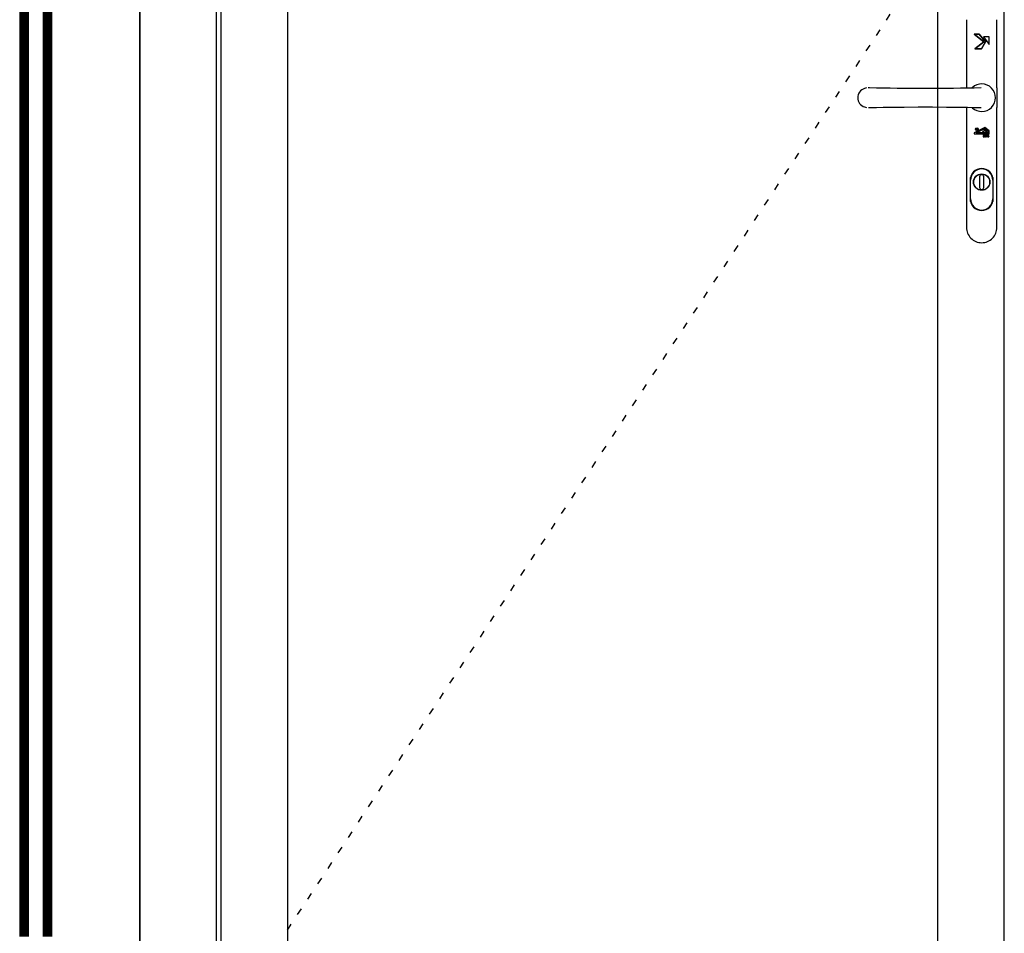
# Model space of a CAD drawing. Extents: x -5437 to -598, y -4609 to 3702.
# Drawn here: x -5130 to -4064, y 1096 to 2086 of the extents above; entities that cross this region are included whole.
import ezdxf

# ---------------------------------------------------------------- set-up
doc = ezdxf.new("R2010")
doc.units = 0
doc.header["$LTSCALE"] = 5
doc.header["$MEASUREMENT"] = 0
doc.linetypes.add('OGLT1', pattern=[4, 1.5, -2.5])
doc.layers.get('0').update_dxf_attribs({"linetype": 'CONTINUOUS'})

msp = doc.modelspace()

# ---------------------------------------------------------------- linework, layer by layer
at = {"color": 7, "linetype": 'Continuous'}
for p, q in [((-5000, 951.5), (-5000, 3400)), ((-5000, 3400), (-5000, 951.5)), ((-4917, 951.5), (-4917, 3317)), ((-4912, 3312), (-4912, 1006)), ((-4063.5, 1006), (-4063.5, 3312)), ((-4840, 3240), (-4840, 1078)), ((-4135.5, 1078), (-4135.5, 3240)), ((-4104.531168, 2085.976162), (-4104.531168, 2012.176838)), ((-4071.511168, 2012.189205), (-4071.511168, 2085.976162)), ((-4212.608204, 2012.062205), (-4214.894204, 2011.384872)), ((-4210.999496, 2012.400872), (-4210.279829, 2012.443205)), ((-4210.279829, 2012.443205), (-4209.517871, 2012.485539)), ((-4209.517871, 2012.485539), (-4202.109538, 2012.316205)), ((-4202.109538, 2012.316205), (-4194.616538, 2012.189205)), ((-4194.616538, 2012.189205), (-4187.081163, 2012.062205)), ((-4187.081163, 2012.062205), (-4179.503497, 2011.977539)), ((-4179.503497, 2011.977539), (-4171.883497, 2011.892831)), ((-4171.883497, 2011.892831), (-4164.30583, 2011.850497)), ((-4164.30583, 2011.850497), (-4156.643539, 2011.808164)), ((-4156.643539, 2011.808164), (-4141.361164, 2011.808164)), ((-4141.361164, 2011.808164), (-4133.698831, 2011.850497)), ((-4133.698831, 2011.850497), (-4126.121206, 2011.892831)), ((-4126.121206, 2011.892831), (-4118.501206, 2011.977539)), ((-4118.501206, 2011.977539), (-4110.965832, 2012.104539)), ((-4110.965832, 2012.104539), (-4103.430498, 2012.189205)), ((-4103.430498, 2012.189205), (-4095.979832, 2012.358539)), ((-4095.979832, 2012.358539), (-4088.571499, 2012.527872)), ((-4088.571499, 2012.527872), (-4088.529165, 2012.527872)), ((-4071.511168, 2012.158282), (-4071.511168, 1990.726165)), ((-4222.260204, 2001.478872), (-4221.582829, 2001.478872)), ((-4214.894204, 1991.530498), (-4212.608204, 1990.853206)), ((-4210.110496, 1990.429831), (-4210.660871, 1990.472165)), ((-4209.517871, 1990.429831), (-4210.110496, 1990.429831)), ((-4202.109538, 1990.599165), (-4209.517871, 1990.429831)), ((-4194.616538, 1990.726165), (-4202.109538, 1990.599165)), ((-4187.081163, 1990.853206), (-4194.616538, 1990.726165)), ((-4171.92583, 1991.022539), (-4187.081163, 1990.853206)), ((-4156.685872, 1991.107206), (-4171.92583, 1991.022539)), ((-4141.361164, 1991.107206), (-4156.685872, 1991.107206)), ((-4126.121206, 1991.022539), (-4141.361164, 1991.107206)), ((-4118.543539, 1990.937873), (-4126.121206, 1991.022539)), ((-4110.965832, 1990.853206), (-4118.543539, 1990.937873)), ((-4103.430498, 1990.726165), (-4110.965832, 1990.853206)), ((-4104.531168, 1990.744721), (-4104.531168, 1860.932209)), ((-4095.979832, 1990.556831), (-4103.430498, 1990.726165)), ((-4088.571499, 1990.387498), (-4095.979832, 1990.556831)), ((-4088.529165, 1990.387498), (-4088.571499, 1990.387498)), ((-4071.511168, 1860.932209), (-4071.511168, 1990.726165)), ((-4100.424834, 1912.324874), (-4100.424834, 1891.835521)), ((-4100.086168, 1891.835521), (-4100.086168, 1915.245833)), ((-4090.264793, 1915.8385), (-4090.264793, 1904.323875)), ((-4085.777501, 1904.323875), (-4085.777501, 1915.8385)), ((-4075.956168, 1915.245833), (-4075.956168, 1912.324874)), ((-4075.956168, 1912.324874), (-4075.956168, 1891.835521)), ((-4075.617502, 1891.835521), (-4075.617502, 1912.324874)), ((-4100.086168, 1888.914542), (-4100.086168, 1891.835521)), ((-4075.956168, 1891.835521), (-4075.956168, 1888.914542))]:
    msp.add_line(p, q, dxfattribs=at)
at = {"color": 4, "linetype": 'Continuous'}
for p, q in [((-5130, 3225), (-5130, 1093)), ((-5129, 3225), (-5129, 1093)), ((-5128, 3225), (-5128, 1093)), ((-5127, 3225), (-5127, 1093)), ((-5126, 3225), (-5126, 1093)), ((-5125, 3225), (-5125, 1093)), ((-5124, 3225), (-5124, 1093)), ((-5123, 3225), (-5123, 1093)), ((-5122, 3225), (-5122, 1093)), ((-5121, 3225), (-5121, 1093)), ((-5104.48, 3225), (-5104.48, 1093)), ((-5103.48, 3225), (-5103.48, 1093)), ((-5102.48, 3225), (-5102.48, 1093)), ((-5101.48, 3225), (-5101.48, 1093)), ((-5100.48, 3225), (-5100.48, 1093)), ((-5099.48, 3225), (-5099.48, 1093)), ((-5098.48, 3225), (-5098.48, 1093)), ((-5097.48, 3225), (-5097.48, 1093)), ((-5096.48, 3225), (-5096.48, 1093)), ((-5095.48, 3225), (-5095.48, 1093))]:
    msp.add_line(p, q, dxfattribs=at)
at = {"color": 7, "linetype": 'OGLT1'}
msp.add_line((-4840, 1100), (-4135.5, 2170), dxfattribs=at)
at = {"color": 7, "linetype": 'Continuous'}
for points in [[(-4096.149168, 2070.482204), (-4090.815168, 2070.482204), (-4083.787793, 2061.888538), (-4088.105793, 2054.480205), (-4095.514126, 2054.480205), (-4085.777501, 2061.888538), (-4096.149168, 2070.482204), (-4085.777501, 2061.888538), (-4095.514126, 2054.480205), (-4088.105793, 2054.480205), (-4083.787793, 2061.888538), (-4090.815168, 2070.482204), (-4096.149168, 2070.482204)], [(-4086.03146, 2067.391871), (-4079.893168, 2059.221496), (-4079.893168, 2067.391871), (-4086.03146, 2067.391871), (-4079.893168, 2059.221496), (-4079.893168, 2067.391871), (-4086.03146, 2067.391871)], [(-4080.020168, 1965.664873), (-4084.549835, 1969.136206), (-4096.022168, 1963.505873), (-4096.022168, 1962.44754), (-4080.020168, 1962.44754), (-4080.020168, 1965.664873)], [(-4084.676835, 1967.993206), (-4080.951501, 1965.199165), (-4080.951501, 1963.421207), (-4094.074834, 1963.421207), (-4084.676835, 1967.993206)], [(-4093.52446, 1967.823873), (-4093.651501, 1967.739206), (-4093.736168, 1967.65454), (-4093.736168, 1967.400498), (-4093.693834, 1967.315832), (-4093.566793, 1967.231165), (-4093.439793, 1967.188832), (-4093.52446, 1967.146498), (-4093.651501, 1966.977206), (-4093.863168, 1966.680873), (-4093.651501, 1966.680873), (-4093.52446, 1966.934873), (-4093.39746, 1967.061873), (-4093.355126, 1967.146498), (-4093.27046, 1967.188832), (-4092.974168, 1967.188832), (-4092.974168, 1966.680873), (-4092.847168, 1966.680873), (-4092.847168, 1967.823873), (-4093.52446, 1967.823873)], [(-4093.439793, 1967.315832), (-4093.52446, 1967.358165), (-4093.566793, 1967.442832), (-4093.609168, 1967.52754), (-4093.566793, 1967.569873), (-4093.52446, 1967.65454), (-4093.482126, 1967.696873), (-4092.974168, 1967.696873), (-4092.974168, 1967.315832), (-4093.312793, 1967.315832), (-4093.439793, 1967.315832)], [(-4085.946793, 1964.521873), (-4085.438835, 1964.902873), (-4086.073793, 1964.902873), (-4086.285501, 1965.537873), (-4086.497168, 1964.902873), (-4087.17446, 1964.902873), (-4086.666501, 1964.521873), (-4086.92046, 1963.71754), (-4086.285501, 1964.225499), (-4085.692835, 1963.71754), (-4085.946793, 1964.521873)], [(-4084.88846, 1966.807873), (-4085.523501, 1966.807873), (-4085.01546, 1966.384498), (-4085.269501, 1965.62254), (-4084.676835, 1966.088165), (-4084.041793, 1965.62254), (-4084.295835, 1966.384498), (-4083.787793, 1966.807873), (-4084.422835, 1966.807873), (-4084.676835, 1967.400498), (-4084.88846, 1966.807873)], [(-4083.237501, 1964.902873), (-4083.914793, 1964.902873), (-4083.364501, 1964.521873), (-4083.660835, 1963.71754), (-4083.025835, 1964.225499), (-4082.390835, 1963.71754), (-4082.644835, 1964.521873), (-4082.136835, 1964.902873), (-4082.814127, 1964.902873), (-4083.025835, 1965.537873), (-4083.237501, 1964.902873)], [(-4084.507501, 1959.611207), (-4084.380501, 1959.865165), (-4084.338168, 1960.119207), (-4084.295835, 1960.457873), (-4084.338168, 1960.754165), (-4084.380501, 1961.008165), (-4084.507501, 1961.262207), (-4084.676835, 1961.473873), (-4084.846127, 1961.600873), (-4085.057793, 1961.727873), (-4085.311835, 1961.812499), (-4085.819835, 1961.812499), (-4086.073793, 1961.770207), (-4086.285501, 1961.68554), (-4086.454835, 1961.600873), (-4086.454835, 1961.17754), (-4086.412501, 1961.17754), (-4086.285501, 1961.30454), (-4086.200835, 1961.346873), (-4086.073793, 1961.389207), (-4085.819835, 1961.473873), (-4085.523501, 1961.516207), (-4085.354168, 1961.516207), (-4085.184835, 1961.43154), (-4085.057793, 1961.346873), (-4084.930793, 1961.219873), (-4084.803793, 1961.092832), (-4084.719168, 1960.881165), (-4084.676835, 1960.711873), (-4084.676835, 1960.203873), (-4084.761501, 1959.992165), (-4084.803793, 1959.822832), (-4084.930793, 1959.65354), (-4085.057793, 1959.52654), (-4085.184835, 1959.441873), (-4085.354168, 1959.39954), (-4085.565835, 1959.357207), (-4085.862127, 1959.39954), (-4085.989127, 1959.441873), (-4086.116127, 1959.441873), (-4086.116127, 1960.16154), (-4085.481168, 1960.16154), (-4085.481168, 1960.457873), (-4086.454835, 1960.457873), (-4086.454835, 1959.314873), (-4086.285501, 1959.230207), (-4086.073793, 1959.14554), (-4085.819835, 1959.103207), (-4085.692835, 1959.060873), (-4085.565835, 1959.060873), (-4085.311835, 1959.103207), (-4085.057793, 1959.14554), (-4084.846127, 1959.27254), (-4084.676835, 1959.39954), (-4084.507501, 1959.611207)], [(-4082.814127, 1960.373207), (-4082.644835, 1960.203873), (-4082.644835, 1959.103207), (-4082.306168, 1959.103207), (-4082.306168, 1961.770207), (-4082.644835, 1961.770207), (-4082.644835, 1960.54254), (-4083.74546, 1961.770207), (-4084.168835, 1961.770207), (-4083.068168, 1960.584873), (-4084.253501, 1959.103207), (-4083.787793, 1959.103207), (-4082.814127, 1960.373207)], [(-4080.147168, 1959.738165), (-4080.358835, 1959.568873), (-4080.782127, 1959.39954), (-4081.247835, 1959.39954), (-4081.417168, 1959.484207), (-4081.544168, 1959.65354), (-4081.586501, 1959.822832), (-4081.544168, 1959.949832), (-4081.501835, 1960.076873), (-4081.417168, 1960.16154), (-4081.247835, 1960.246207), (-4081.036168, 1960.28854), (-4080.909168, 1960.330873), (-4080.782127, 1960.330873), (-4080.528168, 1960.457873), (-4080.316501, 1960.584873), (-4080.274168, 1960.66954), (-4080.189501, 1960.796499), (-4080.189501, 1960.923499), (-4080.147168, 1961.050499), (-4080.189501, 1961.219873), (-4080.231835, 1961.346873), (-4080.401168, 1961.600873), (-4080.528168, 1961.68554), (-4080.69746, 1961.770207), (-4080.866793, 1961.812499), (-4081.290168, 1961.812499), (-4081.459501, 1961.770207), (-4081.671127, 1961.727873), (-4081.84046, 1961.643207), (-4081.84046, 1961.219873), (-4081.798127, 1961.219873), (-4081.671127, 1961.346873), (-4081.501835, 1961.43154), (-4081.290168, 1961.516207), (-4081.078501, 1961.516207), (-4080.866793, 1961.473873), (-4080.69746, 1961.389207), (-4080.57046, 1961.262207), (-4080.528168, 1961.092832), (-4080.612793, 1960.838832), (-4080.866793, 1960.66954), (-4080.993835, 1960.66954), (-4081.163168, 1960.627207), (-4081.671127, 1960.457873), (-4081.84046, 1960.28854), (-4081.925127, 1960.119207), (-4081.967501, 1959.865165), (-4081.925127, 1959.738165), (-4081.882793, 1959.568873), (-4081.71346, 1959.314873), (-4081.586501, 1959.230207), (-4081.417168, 1959.14554), (-4081.247835, 1959.103207), (-4080.993835, 1959.060873), (-4080.739793, 1959.103207), (-4080.528168, 1959.14554), (-4080.147168, 1959.27254), (-4080.147168, 1959.738165)]]:
    msp.add_lwpolyline(points, close=True, dxfattribs=at)
for centre, radius in [((-4093.291668, 1967.294706), 1.4605), ((-4093.291668, 1967.294706), 1.121823), ((-4088.000001, 1910.102374), 8.911156), ((-4088.000001, 1910.102374), 8.614828)]:
    msp.add_circle(centre, radius, dxfattribs=at)
for centre, radius, start, end in [((-4088.000046, 2001.500068), 14.922455, 44.437596, 133.313597), ((-4211.88778, 2001.457685), 10.372446, 106.848808, 253.151192), ((-4087.999928, 2001.500011), 14.922411, 315.561875, 44.438069), ((-4088, 2001.5), 14.922454, 226.686252, 315.562098), ((-4088.0211, 1912.324806), 12.403752, 89.902539, 179.901913), ((-4087.99993, 1912.34597), 12.043904, 89.997389, 179.994154), ((-4087.97887, 1912.324798), 12.403761, 0.098128, 90.097611), ((-4087.999975, 1912.346067), 12.043807, 359.999877, 89.997173), ((-4087.999967, 1915.859715), 2.264839, 90.000869, 180.001223), ((-4088.000039, 1915.859689), 2.264864, 359.999419, 89.999036), ((-4087.999959, 1904.345023), 2.264834, 179.999537, 269.998921), ((-4088.000012, 1904.345031), 2.264842, 270.00027, 0.000253), ((-4088.021118, 1891.877925), 12.403735, 180.098101, 270.097543), ((-4087.999987, 1891.856701), 12.043847, 180.000066, 269.999934), ((-4087.978852, 1891.877934), 12.403744, 269.902308, 359.901858), ((-4088.000015, 1891.856701), 12.043847, 270.000066, 359.999934), ((-4088.000019, 1860.953358), 16.488815, 179.999939, 270.000061), ((-4087.999984, 1860.953358), 16.488815, 269.999939, 0.000061)]:
    msp.add_arc(centre, radius, start, end, dxfattribs=at)

doc.saveas('drawing.dxf')
